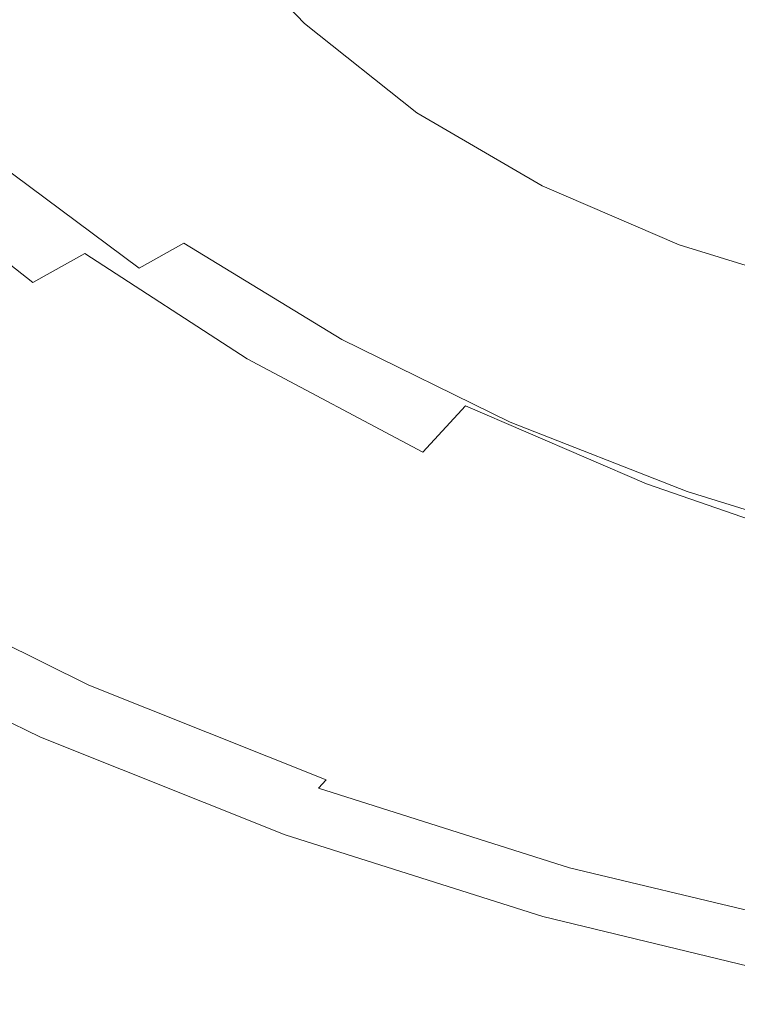
# Model space of a CAD drawing. Extents: x -298 to 298, y -400 to 0.
# Drawn here: x -165 to -93, y -391 to -291 of the extents above; entities that cross this region are included whole.
import ezdxf

# ---------------------------------------------------------------- set-up
doc = ezdxf.new("R2010")
doc.units = 0
doc.header["$LTSCALE"] = 500
doc.header["$MEASUREMENT"] = 0
doc.layers.add('CERAMIKA', color=254, linetype='Continuous')

msp = doc.modelspace()

# ---------------------------------------------------------------- linework, layer by layer
at = {"layer": 'CERAMIKA', "lineweight": 0}
for points, invisible_edges in [([(-125.088, -99.216, 0), (-125.088, -300.784, 0), (-175.278, -200, 0), (-125.088, -99.216, 0)], 15), ([(125.088, -300.784, 0), (-125.088, -99.216, 0), (125.088, -99.216, 0), (125.088, -300.784, 0)], 15), ([(-125.088, -99.216, 0), (125.088, -300.784, 0), (-125.088, -300.784, 0), (-125.088, -99.216, 0)], 15), ([(-175.278, -200, 0), (-125.088, -300.784, 0), (-162.243, -256.88, 0), (-175.278, -200, 0)], 15), ([(-162.243, -256.88, 0), (-125.088, -300.784, 0), (-146.504, -281.265, 0), (-162.243, -256.88, 0)], 15), ([(-87.744, -296.919, 75.482), (-84.873, -279.158, 71.687), (-100.152, -274.031, 73.619), (-103.561, -290.968, 77.444)], 15), ([(-161.758, -294.554, 101.34), (-155.822, -287.93, 94.885), (-167.822, -276.944, 97.262), (-174.191, -282.781, 103.739)], 15), ([(-137.098, -288.653, 86.74), (-122.804, -297.119, 84.479), (-118.433, -284.209, 79.564), (-132.203, -276.725, 81.783)], 15), ([(-142.335, -298.119, 92.532), (-137.098, -288.653, 86.74), (-150.093, -279.379, 89.052), (-155.822, -287.93, 94.885)], 15), ([(-142.01, -293.965, 33.106), (-152.756, -283.099, 33.167), (-146.504, -281.265, 29.06), (-136.483, -291.734, 29.06)], 11), ([(-146.504, -281.265, 25.428), (-136.483, -291.734, 25.428), (-136.483, -291.734, 29.06), (-146.504, -281.265, 29.06)], 13), ([(-146.504, -281.265, 21.795), (-136.483, -291.734, 21.795), (-136.483, -291.734, 25.428), (-146.504, -281.265, 25.428)], 13), ([(-146.504, -281.265, 18.163), (-136.483, -291.734, 18.163), (-136.483, -291.734, 21.795), (-146.504, -281.265, 21.795)], 13), ([(-146.504, -281.265, 14.53), (-136.483, -291.734, 14.53), (-136.483, -291.734, 18.163), (-146.504, -281.265, 18.163)], 13), ([(-146.504, -281.265, 14.53), (-146.504, -281.265, 10.898), (-136.483, -291.734, 10.898), (-136.483, -291.734, 14.53)], 11), ([(-146.504, -281.265, 10.898), (-146.504, -281.265, 7.265), (-136.483, -291.734, 7.265), (-136.483, -291.734, 10.898)], 11), ([(-146.504, -281.265, 7.265), (-146.504, -281.265, 3.633), (-136.483, -291.734, 3.633), (-136.483, -291.734, 7.265)], 11), ([(-146.504, -281.265, 3.633), (-146.504, -281.265, 0), (-136.483, -291.734, 0), (-136.483, -291.734, 3.633)], 9), ([(-146.504, -281.265, 0), (-125.088, -300.784, 0), (-136.483, -291.734, 0), (-146.504, -281.265, 0)], 15), ([(-167.763, -299.549, 108.216), (-161.758, -294.554, 101.34), (-174.191, -282.781, 103.739), (-180.617, -287.174, 110.629)], 15), ([(-147.512, -296.193, 37.233), (-158.978, -284.932, 37.356), (-152.756, -283.099, 33.167), (-142.01, -293.965, 33.106)], 15), ([(-122.804, -297.119, 84.479), (-107.373, -304.703, 82.326), (-103.561, -290.968, 77.444), (-118.433, -284.209, 79.564)], 15), ([(-152.964, -298.412, 41.522), (-165.137, -286.762, 41.708), (-158.978, -284.932, 37.356), (-147.512, -296.193, 37.233)], 15), ([(-158.339, -300.621, 46.053), (-171.204, -288.587, 46.306), (-165.137, -286.762, 41.708), (-152.964, -298.412, 41.522)], 15), ([(-147.778, -305.456, 98.958), (-142.335, -298.119, 92.532), (-155.822, -287.93, 94.885), (-161.758, -294.554, 101.34)], 15), ([(-158.339, -300.621, 46.053), (-163.613, -302.814, 50.906), (-177.145, -290.407, 51.233), (-171.204, -288.587, 46.306)], 15), ([(-142.335, -298.119, 92.532), (-127.497, -307.371, 90.239), (-122.804, -297.119, 84.479), (-137.098, -288.653, 86.74)], 15), ([(-163.613, -302.814, 50.906), (-168.761, -304.989, 56.164), (-182.932, -292.22, 56.569), (-177.145, -290.407, 51.233)], 15), ([(-107.373, -304.703, 82.326), (-90.966, -311.33, 80.342), (-87.744, -296.919, 75.482), (-103.561, -290.968, 77.444)], 15), ([(-129.895, -303.454, 33.046), (-142.01, -293.965, 33.106), (-136.483, -291.734, 29.06), (-125.088, -300.784, 29.06)], 11), ([(-136.483, -291.734, 25.428), (-125.088, -300.784, 25.428), (-125.088, -300.784, 29.06), (-136.483, -291.734, 29.06)], 15), ([(-136.483, -291.734, 21.795), (-125.088, -300.784, 21.795), (-125.088, -300.784, 25.428), (-136.483, -291.734, 25.428)], 15), ([(-136.483, -291.734, 18.163), (-125.088, -300.784, 18.163), (-125.088, -300.784, 21.795), (-136.483, -291.734, 21.795)], 15), ([(-136.483, -291.734, 14.53), (-125.088, -300.784, 14.53), (-125.088, -300.784, 18.163), (-136.483, -291.734, 18.163)], 15), ([(-136.483, -291.734, 14.53), (-136.483, -291.734, 10.898), (-125.088, -300.784, 10.898), (-125.088, -300.784, 14.53)], 15), ([(-136.483, -291.734, 10.898), (-136.483, -291.734, 7.265), (-125.088, -300.784, 7.265), (-125.088, -300.784, 10.898)], 15), ([(-136.483, -291.734, 7.265), (-136.483, -291.734, 3.633), (-125.088, -300.784, 3.633), (-125.088, -300.784, 7.265)], 15), ([(-136.483, -291.734, 3.633), (-136.483, -291.734, 0), (-125.088, -300.784, 0), (-125.088, -300.784, 3.633)], 13), ([(-134.683, -306.117, 37.11), (-147.512, -296.193, 37.233), (-142.01, -293.965, 33.106), (-129.895, -303.454, 33.046)], 15), ([(-153.298, -310.993, 105.814), (-147.778, -305.456, 98.958), (-161.758, -294.554, 101.34), (-167.763, -299.549, 108.216)], 15), ([(-139.431, -308.766, 41.334), (-152.964, -298.412, 41.522), (-147.512, -296.193, 37.233), (-134.683, -306.117, 37.11)], 15), ([(-127.497, -307.371, 90.239), (-111.478, -315.617, 88.062), (-107.373, -304.703, 82.326), (-122.804, -297.119, 84.479)], 15), ([(-144.119, -311.394, 45.797), (-158.339, -300.621, 46.053), (-152.964, -298.412, 41.522), (-139.431, -308.766, 41.334)], 15), ([(-127.497, -307.371, 90.239), (-142.335, -298.119, 92.532), (-147.778, -305.456, 98.958), (-132.389, -315.322, 96.641)], 15), ([(-173.695, -303.216, 115.314), (-158.761, -315.061, 112.9), (-153.298, -310.993, 105.814), (-167.763, -299.549, 108.216)], 15), ([(-163.613, -302.814, 50.906), (-158.339, -300.621, 46.053), (-144.119, -311.394, 45.797), (-148.727, -313.994, 50.577)], 15), ([(-112.362, -308.211, 29.06), (-116.487, -311.369, 32.987), (-129.895, -303.454, 33.046), (-125.088, -300.784, 29.06)], 7), ([(-112.362, -308.211, 25.428), (-112.362, -308.211, 29.06), (-125.088, -300.784, 29.06), (-125.088, -300.784, 25.428)], 15), ([(-112.362, -308.211, 21.795), (-112.362, -308.211, 25.428), (-125.088, -300.784, 25.428), (-125.088, -300.784, 21.795)], 15), ([(-112.362, -308.211, 18.163), (-112.362, -308.211, 21.795), (-125.088, -300.784, 21.795), (-125.088, -300.784, 18.163)], 15), ([(-112.362, -308.211, 14.53), (-112.362, -308.211, 18.163), (-125.088, -300.784, 18.163), (-125.088, -300.784, 14.53)], 15), ([(-112.362, -308.211, 14.53), (-125.088, -300.784, 14.53), (-125.088, -300.784, 10.898), (-112.362, -308.211, 10.898)], 15), ([(-112.362, -308.211, 10.898), (-125.088, -300.784, 10.898), (-125.088, -300.784, 7.265), (-112.362, -308.211, 7.265)], 15), ([(-112.362, -308.211, 7.265), (-125.088, -300.784, 7.265), (-125.088, -300.784, 3.633), (-112.362, -308.211, 3.633)], 15), ([(-125.088, -300.784, 0), (-98.472, -314.165, 0), (-112.362, -308.211, 0), (-125.088, -300.784, 0)], 9), ([(-125.088, -300.784, 0), (-67.866, -322.242, 0), (-98.472, -314.165, 0), (-125.088, -300.784, 0)], 15), ([(-125.088, -300.784, 0), (0, -327.223, 0), (-67.866, -322.242, 0), (-125.088, -300.784, 0)], 15), ([(-125.088, -300.784, 0), (125.088, -300.784, 0), (0, -327.223, 0), (-125.088, -300.784, 0)], 15), ([(-112.362, -308.211, 3.633), (-125.088, -300.784, 3.633), (-125.088, -300.784, 0), (-112.362, -308.211, 0)], 15), ([(-158.761, -315.061, 112.9), (-173.695, -303.216, 115.314), (-179.416, -305.853, 122.434), (-164.035, -317.992, 120.015)], 7), ([(-168.761, -304.989, 56.164), (-163.613, -302.814, 50.906), (-148.727, -313.994, 50.577), (-153.235, -316.558, 55.756)], 3), ([(-116.487, -311.369, 32.987), (-120.597, -314.515, 36.991), (-134.683, -306.117, 37.11), (-129.895, -303.454, 33.046)], 15), ([(-173.758, -307.141, 61.906), (-168.761, -304.989, 56.164), (-153.235, -316.558, 55.756), (-157.623, -319.08, 61.411)], 15), ([(-132.389, -315.322, 96.641), (-147.778, -305.456, 98.958), (-153.298, -310.993, 105.814), (-137.36, -321.328, 103.482)], 15), ([(-111.478, -315.617, 88.062), (-94.445, -322.786, 86.06), (-90.966, -311.33, 80.342), (-107.373, -304.703, 82.326)], 15), ([(-164.035, -317.992, 120.015), (-179.416, -305.853, 122.434), (-184.785, -307.762, 129.377), (-168.987, -320.116, 126.955)], 14), ([(-120.597, -314.515, 36.991), (-124.676, -317.638, 41.152), (-139.431, -308.766, 41.334), (-134.683, -306.117, 37.11)], 15), ([(-178.577, -309.267, 68.213), (-173.758, -307.141, 61.906), (-157.623, -319.08, 61.411), (-161.871, -321.552, 67.624)], 15), ([(-111.478, -315.617, 88.062), (-127.497, -307.371, 90.239), (-132.389, -315.322, 96.641), (-115.767, -324.087, 94.447)], 15), ([(-116.487, -311.369, 32.987), (-112.362, -308.211, 29.06), (-98.472, -314.165, 29.06), (-101.948, -317.831, 32.931)], 13), ([(-98.472, -314.165, 25.428), (-98.472, -314.165, 29.06), (-112.362, -308.211, 29.06), (-112.362, -308.211, 25.428)], 15), ([(-98.472, -314.165, 21.795), (-98.472, -314.165, 25.428), (-112.362, -308.211, 25.428), (-112.362, -308.211, 21.795)], 15), ([(-98.472, -314.165, 18.163), (-98.472, -314.165, 21.795), (-112.362, -308.211, 21.795), (-112.362, -308.211, 18.163)], 15), ([(-98.472, -314.165, 14.53), (-98.472, -314.165, 18.163), (-112.362, -308.211, 18.163), (-112.362, -308.211, 14.53)], 15), ([(-98.472, -314.165, 14.53), (-112.362, -308.211, 14.53), (-112.362, -308.211, 10.898), (-98.472, -314.165, 10.898)], 15), ([(-98.472, -314.165, 10.898), (-112.362, -308.211, 10.898), (-112.362, -308.211, 7.265), (-98.472, -314.165, 7.265)], 15), ([(-98.472, -314.165, 7.265), (-112.362, -308.211, 7.265), (-112.362, -308.211, 3.633), (-98.472, -314.165, 3.633)], 15), ([(-98.472, -314.165, 3.633), (-112.362, -308.211, 3.633), (-112.362, -308.211, 0), (-98.472, -314.165, 0)], 15), ([(-165.96, -323.968, 74.473), (-183.194, -311.362, 75.167), (-178.577, -309.267, 68.213), (-161.871, -321.552, 67.624)], 15), ([(-124.676, -317.638, 41.152), (-128.708, -320.727, 45.549), (-144.119, -311.394, 45.797), (-139.431, -308.766, 41.334)], 15), ([(-153.298, -310.993, 105.814), (-158.761, -315.061, 112.9), (-142.286, -325.747, 110.559), (-137.36, -321.328, 103.482)], 15), ([(-144.119, -311.394, 45.797), (-128.708, -320.727, 45.549), (-132.678, -323.769, 50.259), (-148.727, -313.994, 50.577)], 11), ([(-120.597, -314.515, 36.991), (-116.487, -311.369, 32.987), (-101.948, -317.831, 32.931), (-105.411, -321.481, 36.878)], 15), ([(-94.445, -322.786, 86.06), (-76.569, -328.81, 84.291), (-73.748, -316.922, 78.584), (-90.966, -311.33, 80.342)], 15), ([(-136.57, -326.755, 55.36), (-153.235, -316.558, 55.756), (-148.727, -313.994, 50.577), (-132.678, -323.769, 50.259)], 15), ([(-83.585, -318.793, 29.06), (-86.438, -322.963, 32.88), (-101.948, -317.831, 32.931), (-98.472, -314.165, 29.06)], 15), ([(-83.585, -318.793, 25.428), (-83.585, -318.793, 29.06), (-98.472, -314.165, 29.06), (-98.472, -314.165, 25.428)], 13), ([(-83.585, -318.793, 21.795), (-83.585, -318.793, 25.428), (-98.472, -314.165, 25.428), (-98.472, -314.165, 21.795)], 15), ([(-83.585, -318.793, 18.163), (-83.585, -318.793, 21.795), (-98.472, -314.165, 21.795), (-98.472, -314.165, 18.163)], 15), ([(-83.585, -318.793, 14.53), (-83.585, -318.793, 18.163), (-98.472, -314.165, 18.163), (-98.472, -314.165, 14.53)], 15), ([(-83.585, -318.793, 14.53), (-98.472, -314.165, 14.53), (-98.472, -314.165, 10.898), (-83.585, -318.793, 10.898)], 15), ([(-98.472, -314.165, 0), (-67.866, -322.242, 0), (-83.585, -318.793, 0), (-98.472, -314.165, 0)], 9), ([(-83.585, -318.793, 10.898), (-98.472, -314.165, 10.898), (-98.472, -314.165, 7.265), (-83.585, -318.793, 7.265)], 15), ([(-83.585, -318.793, 3.633), (-98.472, -314.165, 3.633), (-98.472, -314.165, 0), (-83.585, -318.793, 0)], 15), ([(-83.585, -318.793, 7.265), (-98.472, -314.165, 7.265), (-98.472, -314.165, 3.633), (-83.585, -318.793, 3.633)], 15), ([(-158.761, -315.061, 112.9), (-164.035, -317.992, 120.015), (-147.046, -328.936, 117.669), (-142.286, -325.747, 110.559)], 7), ([(-115.767, -324.087, 94.447), (-132.389, -315.322, 96.641), (-137.36, -321.328, 103.482), (-120.132, -330.493, 101.277)], 15), ([(-124.676, -317.638, 41.152), (-120.597, -314.515, 36.991), (-105.411, -321.481, 36.878), (-108.851, -325.098, 40.981)], 15), ([(-94.445, -322.786, 86.06), (-111.478, -315.617, 88.062), (-115.767, -324.087, 94.447), (-98.087, -331.685, 92.433)], 15), ([(-140.369, -329.672, 60.932), (-157.623, -319.08, 61.411), (-153.235, -316.558, 55.756), (-136.57, -326.755, 55.36)], 15), ([(-164.035, -317.992, 120.015), (-168.987, -320.116, 126.955), (-151.519, -331.253, 124.608), (-147.046, -328.936, 117.669)], 15), ([(-128.708, -320.727, 45.549), (-124.676, -317.638, 41.152), (-108.851, -325.098, 40.981), (-112.256, -328.665, 45.315)], 15), ([(-86.438, -322.963, 32.88), (-89.283, -327.111, 36.775), (-105.411, -321.481, 36.878), (-101.948, -317.831, 32.931)], 15), ([(-144.059, -332.508, 67.052), (-161.871, -321.552, 67.624), (-157.623, -319.08, 61.411), (-140.369, -329.672, 60.932)], 15), ([(-155.582, -333.054, 131.173), (-151.519, -331.253, 124.608), (-168.987, -320.116, 126.955), (-173.486, -321.764, 133.521)], 15), ([(-137.36, -321.328, 103.482), (-142.286, -325.747, 110.559), (-124.463, -335.213, 108.347), (-120.132, -330.493, 101.277)], 11), ([(-128.708, -320.727, 45.549), (-112.256, -328.665, 45.315), (-115.612, -332.165, 49.958), (-132.678, -323.769, 50.259)], 11), ([(-177.4, -323.267, 139.509), (-159.113, -334.697, 137.162), (-155.582, -333.054, 131.173), (-173.486, -321.764, 133.521)], 15), ([(-144.059, -332.508, 67.052), (-147.624, -335.253, 73.8), (-165.96, -323.968, 74.473), (-161.871, -321.552, 67.624)], 15), ([(-89.283, -327.111, 36.775), (-92.11, -331.216, 40.823), (-108.851, -325.098, 40.981), (-105.411, -321.481, 36.878)], 15), ([(-159.113, -334.697, 137.162), (-177.4, -323.267, 139.509), (-180.786, -324.636, 144.962), (-162.167, -336.193, 142.615)], 15), ([(-76.569, -328.81, 84.291), (-94.445, -322.786, 86.06), (-98.087, -331.685, 92.433), (-79.527, -338.051, 90.656)], 15), ([(-147.624, -335.253, 73.8), (-151.073, -337.887, 81.06), (-169.896, -326.306, 81.842), (-165.96, -323.968, 74.473)], 15), ([(-132.678, -323.769, 50.259), (-115.612, -332.165, 49.958), (-118.909, -335.583, 54.987), (-136.57, -326.755, 55.36)], 15), ([(-98.087, -331.685, 92.433), (-115.767, -324.087, 94.447), (-120.132, -330.493, 101.277), (-101.798, -338.423, 99.255)], 15), ([(-162.167, -336.193, 142.615), (-180.786, -324.636, 144.962), (-183.704, -325.881, 149.921), (-164.796, -337.553, 147.574)], 15), ([(-92.11, -331.216, 40.823), (-94.91, -335.254, 45.1), (-112.256, -328.665, 45.315), (-108.851, -325.098, 40.981)], 15), ([(-164.796, -337.553, 147.574), (-183.704, -325.881, 149.921), (-186.214, -327.013, 154.428), (-167.054, -338.79, 152.081)], 15), ([(-173.687, -328.544, 89.615), (-169.896, -326.306, 81.842), (-151.073, -337.887, 81.06), (-154.414, -340.389, 88.718)], 15), ([(-142.286, -325.747, 110.559), (-147.046, -328.936, 117.669), (-128.651, -338.626, 115.453), (-124.463, -335.213, 108.347)], 7), ([(-136.57, -326.755, 55.36), (-118.909, -335.583, 54.987), (-122.135, -338.902, 60.479), (-140.369, -329.672, 60.932)], 15), ([(-154.414, -340.389, 88.718), (-157.654, -342.739, 96.66), (-177.34, -330.661, 97.676), (-173.687, -328.544, 89.615)], 15), ([(-132.588, -341.111, 122.391), (-128.651, -338.626, 115.453), (-147.046, -328.936, 117.669), (-151.519, -331.253, 124.608)], 15), ([(-112.256, -328.665, 45.315), (-94.91, -335.254, 45.1), (-97.675, -339.205, 49.682), (-115.612, -332.165, 49.958)], 11), ([(-140.369, -329.672, 60.932), (-122.135, -338.902, 60.479), (-125.278, -342.104, 66.513), (-144.059, -332.508, 67.052)], 15), ([(-177.34, -330.661, 97.676), (-157.654, -342.739, 96.66), (-160.802, -344.918, 104.771), (-180.862, -332.635, 105.91)], 15), ([(-136.164, -343.048, 128.957), (-132.588, -341.111, 122.391), (-151.519, -331.253, 124.608), (-155.582, -333.054, 131.173)], 15), ([(-120.132, -330.493, 101.277), (-124.463, -335.213, 108.347), (-105.484, -343.395, 106.32), (-101.798, -338.423, 99.255)], 7), ([(-94.91, -335.254, 45.1), (-92.11, -331.216, 40.823), (-74.605, -336.062, 40.685), (-76.821, -340.541, 44.911)], 15), ([(-115.612, -332.165, 49.958), (-97.675, -339.205, 49.682), (-100.395, -343.045, 54.645), (-118.909, -335.583, 54.987)], 15), ([(-79.527, -338.051, 90.656), (-98.087, -331.685, 92.433), (-101.798, -338.423, 99.255), (-82.544, -345.055, 97.472)], 15), ([(-163.865, -346.906, 112.938), (-184.261, -334.444, 114.2), (-180.862, -332.635, 105.91), (-160.802, -344.918, 104.771)], 15), ([(-159.113, -334.697, 137.162), (-139.271, -344.814, 134.945), (-136.164, -343.048, 128.957), (-155.582, -333.054, 131.173)], 15), ([(-147.624, -335.253, 73.8), (-144.059, -332.508, 67.052), (-125.278, -342.104, 66.513), (-128.325, -345.174, 73.164)], 15), ([(-184.261, -334.444, 114.2), (-163.865, -346.906, 112.938), (-166.851, -348.683, 121.046), (-187.544, -336.066, 122.43)], 15), ([(-139.271, -344.814, 134.945), (-159.113, -334.697, 137.162), (-162.167, -336.193, 142.615), (-141.956, -346.422, 140.398)], 15), ([(-128.325, -345.174, 73.164), (-131.285, -348.094, 80.321), (-151.073, -337.887, 81.06), (-147.624, -335.253, 73.8)], 15), ([(-124.463, -335.213, 108.347), (-128.651, -338.626, 115.453), (-109.051, -346.997, 113.424), (-105.484, -343.395, 106.32)], 15), ([(-79.012, -344.911, 49.439), (-97.675, -339.205, 49.682), (-94.91, -335.254, 45.1), (-76.821, -340.541, 44.911)], 14), ([(-141.956, -346.422, 140.398), (-162.167, -336.193, 142.615), (-164.796, -337.553, 147.574), (-144.265, -347.885, 145.357)], 15), ([(-118.909, -335.583, 54.987), (-100.395, -343.045, 54.645), (-103.062, -346.754, 60.065), (-122.135, -338.902, 60.479)], 15), ([(-144.265, -347.885, 145.357), (-164.796, -337.553, 147.574), (-167.054, -338.79, 152.081), (-146.248, -349.214, 149.864)], 15), ([(-154.414, -340.389, 88.718), (-151.073, -337.887, 81.06), (-131.285, -348.094, 80.321), (-134.166, -350.848, 87.87)], 15), ([(-101.798, -338.423, 99.255), (-105.484, -343.395, 106.32), (-85.543, -350.231, 104.534), (-82.544, -345.055, 97.472)], 7), ([(-147.951, -350.422, 153.961), (-146.248, -349.214, 149.864), (-167.054, -338.79, 152.081), (-168.996, -339.914, 156.178)], 15), ([(-112.404, -349.627, 120.361), (-109.051, -346.997, 113.424), (-128.651, -338.626, 115.453), (-132.588, -341.111, 122.391)], 15), ([(-122.135, -338.902, 60.479), (-103.062, -346.754, 60.065), (-105.666, -350.309, 66.018), (-125.278, -342.104, 66.513)], 15), ([(-81.17, -349.144, 54.343), (-100.395, -343.045, 54.645), (-97.675, -339.205, 49.682), (-79.012, -344.911, 49.439)], 15), ([(-168.996, -339.914, 156.178), (-170.674, -340.936, 159.905), (-149.422, -351.522, 157.689), (-147.951, -350.422, 153.961)], 15), ([(-134.166, -350.848, 87.87), (-136.976, -353.417, 95.699), (-157.654, -342.739, 96.66), (-154.414, -340.389, 88.718)], 15), ([(-150.708, -352.525, 161.089), (-149.422, -351.522, 157.689), (-170.674, -340.936, 159.905), (-172.142, -341.869, 163.306)], 15), ([(-115.451, -351.68, 126.926), (-112.404, -349.627, 120.361), (-132.588, -341.111, 122.391), (-136.164, -343.048, 128.957)], 15), ([(-172.142, -341.869, 163.306), (-173.454, -342.724, 166.421), (-151.856, -353.443, 164.204), (-150.708, -352.525, 161.089)], 15), ([(-105.666, -350.309, 66.018), (-108.199, -353.688, 72.582), (-128.325, -345.174, 73.164), (-125.278, -342.104, 66.513)], 15), ([(-151.856, -353.443, 164.204), (-173.454, -342.724, 166.421), (-174.663, -343.511, 169.292), (-152.914, -354.29, 167.075)], 15), ([(-157.654, -342.739, 96.66), (-136.976, -353.417, 95.699), (-139.723, -355.786, 103.696), (-160.802, -344.918, 104.771)], 15), ([(-139.271, -344.814, 134.945), (-118.096, -353.553, 132.914), (-115.451, -351.68, 126.926), (-136.164, -343.048, 128.957)], 15), ([(-105.484, -343.395, 106.32), (-109.051, -346.997, 113.424), (-88.446, -353.989, 111.636), (-85.543, -350.231, 104.534)], 15), ([(-83.289, -353.214, 59.699), (-103.062, -346.754, 60.065), (-100.395, -343.045, 54.645), (-81.17, -349.144, 54.343)], 15), ([(-176.851, -344.95, 174.299), (-154.83, -355.837, 172.082), (-153.9, -355.082, 169.702), (-175.789, -344.248, 171.919)], 15), ([(-175.789, -344.248, 171.919), (-153.9, -355.082, 169.702), (-152.914, -354.29, 167.075), (-174.663, -343.511, 169.292)], 15), ([(-177.869, -345.633, 176.432), (-155.721, -356.571, 174.215), (-154.83, -355.837, 172.082), (-176.851, -344.95, 174.299)], 15), ([(-142.414, -357.936, 111.747), (-163.865, -346.906, 112.938), (-160.802, -344.918, 104.771), (-139.723, -355.786, 103.696)], 15), ([(-118.096, -353.553, 132.914), (-139.271, -344.814, 134.945), (-141.956, -346.422, 140.398), (-120.38, -355.258, 138.367)], 15), ([(-108.199, -353.688, 72.582), (-110.669, -356.877, 79.644), (-131.285, -348.094, 80.321), (-128.325, -345.174, 73.164)], 15), ([(-157.457, -358.048, 177.736), (-156.591, -357.302, 176.1), (-178.863, -346.313, 178.317), (-179.851, -347.006, 179.953)], 15), ([(-156.591, -357.302, 176.1), (-155.721, -356.571, 174.215), (-177.869, -345.633, 176.432), (-178.863, -346.313, 178.317)], 15), ([(-158.335, -358.824, 179.122), (-157.457, -358.048, 177.736), (-179.851, -347.006, 179.953), (-180.855, -347.729, 181.339)], 15), ([(-163.865, -346.906, 112.938), (-142.414, -357.936, 111.747), (-145.058, -359.85, 119.739), (-166.851, -348.683, 121.046)], 15), ([(-120.38, -355.258, 138.367), (-141.956, -346.422, 140.398), (-144.265, -347.885, 145.357), (-122.345, -356.809, 143.327)], 15), ([(-91.177, -356.738, 118.572), (-88.446, -353.989, 111.636), (-109.051, -346.997, 113.424), (-112.404, -349.627, 120.361)], 15), ([(-85.363, -357.092, 65.583), (-105.666, -350.309, 66.018), (-103.062, -346.754, 60.065), (-83.289, -353.214, 59.699)], 15), ([(-159.244, -359.65, 180.257), (-158.335, -358.824, 179.122), (-180.855, -347.729, 181.339), (-181.892, -348.496, 182.474)], 13), ([(-122.345, -356.809, 143.327), (-144.265, -347.885, 145.357), (-146.248, -349.214, 149.864), (-124.03, -358.219, 147.834)], 15), ([(-110.669, -356.877, 79.644), (-113.082, -359.863, 87.094), (-134.166, -350.848, 87.87), (-131.285, -348.094, 80.321)], 15), ([(-184.06, -350.185, 183.915), (-161.139, -361.465, 181.699), (-160.199, -360.541, 181.14), (-182.983, -349.325, 183.356)], 15), ([(-159.244, -359.65, 180.257), (-181.892, -348.496, 182.474), (-182.983, -349.325, 183.356), (-160.199, -360.541, 181.14)], 15), ([(-166.851, -348.683, 121.046), (-145.058, -359.85, 119.739), (-147.663, -361.512, 127.561), (-169.769, -350.229, 128.981)], 15), ([(-125.477, -359.5, 151.93), (-124.03, -358.219, 147.834), (-146.248, -349.214, 149.864), (-147.951, -350.422, 153.961)], 15), ([(-185.055, -351.044, 184.076), (-162.003, -362.389, 181.865), (-161.139, -361.465, 181.699), (-184.06, -350.185, 183.915)], 15), ([(-147.663, -361.512, 127.561), (-150.237, -362.904, 135.1), (-172.626, -351.524, 136.627), (-169.769, -350.229, 128.981)], 15), ([(-93.657, -358.889, 125.138), (-91.177, -356.738, 118.572), (-112.404, -349.627, 120.361), (-115.451, -351.68, 126.926)], 15), ([(-108.199, -353.688, 72.582), (-105.666, -350.309, 66.018), (-85.363, -357.092, 65.583), (-87.386, -360.751, 72.069)], 15), ([(-162.003, -362.389, 181.865), (-185.055, -351.044, 184.076), (-185.899, -351.874, 183.769), (-162.728, -363.281, 181.567)], 15), ([(-147.951, -350.422, 153.961), (-149.422, -351.522, 157.689), (-126.725, -360.666, 155.658), (-125.477, -359.5, 151.93)], 15), ([(-113.082, -359.863, 87.094), (-115.447, -362.632, 94.82), (-136.976, -353.417, 95.699), (-134.166, -350.848, 87.87)], 15), ([(-185.899, -351.874, 183.769), (-186.525, -352.643, 182.921), (-163.253, -364.108, 180.733), (-162.728, -363.281, 181.567)], 15), ([(-150.237, -362.904, 135.1), (-152.728, -364.036, 142.287), (-175.368, -352.576, 143.919), (-172.626, -351.524, 136.627)], 15), ([(-127.816, -361.729, 159.059), (-126.725, -360.666, 155.658), (-149.422, -351.522, 157.689), (-150.708, -352.525, 161.089)], 15), ([(-118.096, -353.553, 132.914), (-95.81, -360.85, 131.126), (-93.657, -358.889, 125.138), (-115.451, -351.68, 126.926)], 15), ([(-186.525, -352.643, 182.921), (-186.864, -353.321, 181.459), (-163.515, -364.837, 179.294), (-163.253, -364.108, 180.733)], 7), ([(-163.452, -365.435, 177.177), (-163.515, -364.837, 179.294), (-186.864, -353.321, 181.459), (-186.849, -353.877, 179.312)], 15), ([(-180.295, -353.989, 157.164), (-177.942, -353.395, 150.787), (-155.083, -364.916, 149.058), (-157.251, -365.555, 155.345)], 15), ([(-152.728, -364.036, 142.287), (-155.083, -364.916, 149.058), (-177.942, -353.395, 150.787), (-175.368, -352.576, 143.919)], 15), ([(-150.708, -352.525, 161.089), (-151.856, -353.443, 164.204), (-128.79, -362.704, 162.174), (-127.816, -361.729, 159.059)], 15), ([(-163.004, -365.869, 174.314), (-163.452, -365.435, 177.177), (-186.849, -353.877, 179.312), (-186.412, -354.282, 176.407)], 15), ([(-185.484, -354.503, 172.672), (-162.108, -366.108, 170.632), (-163.004, -365.869, 174.314), (-186.412, -354.282, 176.407)], 15), ([(-160.815, -366.141, 166.198), (-184.119, -354.534, 168.174), (-182.372, -354.366, 162.983), (-159.179, -365.96, 161.08)], 15), ([(-180.295, -353.989, 157.164), (-157.251, -365.555, 155.345), (-159.179, -365.96, 161.08), (-182.372, -354.366, 162.983)], 15), ([(-153.9, -355.082, 169.702), (-130.523, -364.441, 167.671), (-129.688, -363.601, 165.045), (-152.914, -354.29, 167.075)], 15), ([(-128.79, -362.704, 162.174), (-151.856, -353.443, 164.204), (-152.914, -354.29, 167.075), (-129.688, -363.601, 165.045)], 15), ([(-136.976, -353.417, 95.699), (-115.447, -362.632, 94.82), (-117.77, -365.17, 102.711), (-139.723, -355.786, 103.696)], 15), ([(-95.81, -360.85, 131.126), (-118.096, -353.553, 132.914), (-120.38, -355.258, 138.367), (-97.668, -362.637, 136.579)], 15), ([(-110.669, -356.877, 79.644), (-108.199, -353.688, 72.582), (-87.386, -360.751, 72.069), (-89.363, -364.182, 79.048)], 15), ([(-184.119, -354.534, 168.174), (-160.815, -366.141, 166.198), (-162.108, -366.108, 170.632), (-185.484, -354.503, 172.672)], 15), ([(-154.83, -355.837, 172.082), (-131.312, -365.241, 170.051), (-130.523, -364.441, 167.671), (-153.9, -355.082, 169.702)], 15), ([(-97.668, -362.637, 136.579), (-120.38, -355.258, 138.367), (-122.345, -356.809, 143.327), (-99.266, -364.261, 141.538)], 15), ([(-155.721, -356.571, 174.215), (-132.068, -366.02, 172.185), (-131.312, -365.241, 170.051), (-154.83, -355.837, 172.082)], 15), ([(-120.059, -367.463, 110.655), (-142.414, -357.936, 111.747), (-139.723, -355.786, 103.696), (-117.77, -365.17, 102.711)], 15), ([(-133.54, -367.586, 175.706), (-132.806, -366.795, 174.07), (-156.591, -357.302, 176.1), (-157.457, -358.048, 177.736)], 15), ([(-132.806, -366.795, 174.07), (-132.068, -366.02, 172.185), (-155.721, -356.571, 174.215), (-156.591, -357.302, 176.1)], 15), ([(-99.266, -364.261, 141.538), (-122.345, -356.809, 143.327), (-124.03, -358.219, 147.834), (-100.636, -365.738, 146.045)], 15), ([(-113.082, -359.863, 87.094), (-110.669, -356.877, 79.644), (-89.363, -364.182, 79.048), (-91.302, -367.375, 86.41)], 15), ([(-69.113, -362.38, 117.082), (-91.177, -356.738, 118.572), (-93.657, -358.889, 125.138), (-70.999, -364.609, 123.648)], 15), ([(-134.285, -368.409, 177.092), (-133.54, -367.586, 175.706), (-157.457, -358.048, 177.736), (-158.335, -358.824, 179.122)], 15), ([(-142.414, -357.936, 111.747), (-120.059, -367.463, 110.655), (-122.323, -369.497, 118.543), (-145.058, -359.85, 119.739)], 15), ([(-101.811, -367.08, 150.142), (-100.636, -365.738, 146.045), (-124.03, -358.219, 147.834), (-125.477, -359.5, 151.93)], 15), ([(-135.055, -369.284, 178.227), (-134.285, -368.409, 177.092), (-158.335, -358.824, 179.122), (-159.244, -359.65, 180.257)], 12), ([(-93.657, -358.889, 125.138), (-95.81, -360.85, 131.126), (-72.635, -366.641, 129.636), (-70.999, -364.609, 123.648)], 15), ([(-135.055, -369.284, 178.227), (-159.244, -359.65, 180.257), (-160.199, -360.541, 181.14), (-135.866, -370.229, 179.109)], 15), ([(-145.058, -359.85, 119.739), (-122.323, -369.497, 118.543), (-124.567, -371.259, 126.261), (-147.663, -361.512, 127.561)], 15), ([(-125.477, -359.5, 151.93), (-126.725, -360.666, 155.658), (-102.825, -368.301, 153.87), (-101.811, -367.08, 150.142)], 15), ([(-91.302, -367.375, 86.41), (-93.208, -370.318, 94.045), (-115.447, -362.632, 94.82), (-113.082, -359.863, 87.094)], 15), ([(-161.139, -361.465, 181.699), (-136.662, -371.209, 179.67), (-135.866, -370.229, 179.109), (-160.199, -360.541, 181.14)], 15), ([(-103.71, -369.415, 157.27), (-102.825, -368.301, 153.87), (-126.725, -360.666, 155.658), (-127.816, -361.729, 159.059)], 15), ([(-74.047, -368.492, 135.089), (-72.635, -366.641, 129.636), (-95.81, -360.85, 131.126), (-97.668, -362.637, 136.579)], 15), ([(-137.389, -372.189, 179.84), (-162.003, -362.389, 181.865), (-162.728, -363.281, 181.567), (-137.994, -373.135, 179.55)], 15), ([(-162.003, -362.389, 181.865), (-137.389, -372.189, 179.84), (-136.662, -371.209, 179.67), (-161.139, -361.465, 181.699)], 15), ([(-124.567, -371.259, 126.261), (-126.8, -372.736, 133.7), (-150.237, -362.904, 135.1), (-147.663, -361.512, 127.561)], 15), ([(-127.816, -361.729, 159.059), (-128.79, -362.704, 162.174), (-104.5, -370.436, 160.386), (-103.71, -369.415, 157.27)], 15), ([(-162.728, -363.281, 181.567), (-163.253, -364.108, 180.733), (-138.423, -374.012, 178.73), (-137.994, -373.135, 179.55)], 15), ([(-126.8, -372.736, 133.7), (-128.974, -373.936, 140.793), (-152.728, -364.036, 142.287), (-150.237, -362.904, 135.1)], 15), ([(-104.5, -370.436, 160.386), (-128.79, -362.704, 162.174), (-129.688, -363.601, 165.045), (-105.229, -371.376, 163.257)], 15), ([(-115.447, -362.632, 94.82), (-93.208, -370.318, 94.045), (-95.089, -373.002, 101.843), (-117.77, -365.17, 102.711)], 15), ([(-75.26, -370.175, 140.048), (-74.047, -368.492, 135.089), (-97.668, -362.637, 136.579), (-99.266, -364.261, 141.538)], 15), ([(-163.253, -364.108, 180.733), (-163.515, -364.837, 179.294), (-138.621, -374.784, 177.31), (-138.423, -374.012, 178.73)], 7), ([(-128.974, -373.936, 140.793), (-131.042, -374.869, 147.474), (-155.083, -364.916, 149.058), (-152.728, -364.036, 142.287)], 15), ([(-130.523, -364.441, 167.671), (-105.907, -372.256, 165.883), (-105.229, -371.376, 163.257), (-129.688, -363.601, 165.045)], 15), ([(-76.3, -371.704, 144.555), (-75.26, -370.175, 140.048), (-99.266, -364.261, 141.538), (-100.636, -365.738, 146.045)], 15), ([(-138.535, -375.419, 175.223), (-138.621, -374.784, 177.31), (-163.515, -364.837, 179.294), (-163.452, -365.435, 177.177)], 15), ([(-157.251, -365.555, 155.345), (-155.083, -364.916, 149.058), (-131.042, -374.869, 147.474), (-132.955, -375.546, 153.678)], 15), ([(-132.068, -366.02, 172.185), (-107.16, -373.91, 170.396), (-106.547, -373.094, 168.263), (-131.312, -365.241, 170.051)], 15), ([(-131.312, -365.241, 170.051), (-106.547, -373.094, 168.263), (-105.907, -372.256, 165.883), (-130.523, -364.441, 167.671)], 15), ([(-96.952, -375.417, 109.694), (-120.059, -367.463, 110.655), (-117.77, -365.17, 102.711), (-95.089, -373.002, 101.843)], 15), ([(-138.109, -375.88, 172.397), (-138.535, -375.419, 175.223), (-163.452, -365.435, 177.177), (-163.004, -365.869, 174.314)], 15), ([(-162.108, -366.108, 170.632), (-137.291, -376.132, 168.763), (-138.109, -375.88, 172.397), (-163.004, -365.869, 174.314)], 15), ([(-160.815, -366.141, 166.198), (-136.127, -376.168, 164.388), (-137.291, -376.132, 168.763), (-162.108, -366.108, 170.632)], 15), ([(-136.127, -376.168, 164.388), (-160.815, -366.141, 166.198), (-159.179, -365.96, 161.08), (-134.666, -375.975, 159.338)], 15), ([(-157.251, -365.555, 155.345), (-132.955, -375.546, 153.678), (-134.666, -375.975, 159.338), (-159.179, -365.96, 161.08)], 15), ([(-107.759, -374.722, 172.281), (-107.16, -373.91, 170.396), (-132.068, -366.02, 172.185), (-132.806, -366.795, 174.07)], 15), ([(-101.811, -367.08, 150.142), (-77.192, -373.095, 148.652), (-76.3, -371.704, 144.555), (-100.636, -365.738, 146.045)], 15), ([(-108.355, -375.55, 173.918), (-107.759, -374.722, 172.281), (-132.806, -366.795, 174.07), (-133.54, -367.586, 175.706)], 15), ([(-77.192, -373.095, 148.652), (-101.811, -367.08, 150.142), (-102.825, -368.301, 153.87), (-77.961, -374.36, 152.38)], 15), ([(-91.302, -367.375, 86.41), (-68.964, -373.323, 85.841), (-70.403, -376.41, 93.4), (-93.208, -370.318, 94.045)], 15), ([(-108.959, -376.413, 175.303), (-108.355, -375.55, 173.918), (-133.54, -367.586, 175.706), (-134.285, -368.409, 177.092)], 15), ([(-120.059, -367.463, 110.655), (-96.952, -375.417, 109.694), (-98.801, -377.552, 117.489), (-122.323, -369.497, 118.543)], 15), ([(-77.961, -374.36, 152.38), (-102.825, -368.301, 153.87), (-103.71, -369.415, 157.27), (-78.632, -375.514, 155.78)], 15), ([(-109.584, -377.329, 176.438), (-135.055, -369.284, 178.227), (-135.866, -370.229, 179.109), (-110.242, -378.319, 177.321)], 14), ([(-109.584, -377.329, 176.438), (-108.959, -376.413, 175.303), (-134.285, -368.409, 177.092), (-135.055, -369.284, 178.227)], 15), ([(-136.662, -371.209, 179.67), (-110.886, -379.345, 177.883), (-110.242, -378.319, 177.321), (-135.866, -370.229, 179.109)], 15), ([(-122.323, -369.497, 118.543), (-98.801, -377.552, 117.489), (-100.645, -379.398, 125.116), (-124.567, -371.259, 126.261)], 15), ([(-78.632, -375.514, 155.78), (-103.71, -369.415, 157.27), (-104.5, -370.436, 160.386), (-79.232, -376.571, 158.895)], 15), ([(-70.403, -376.41, 93.4), (-71.827, -379.214, 101.12), (-95.089, -373.002, 101.843), (-93.208, -370.318, 94.045)], 15), ([(-137.389, -372.189, 179.84), (-111.474, -380.372, 178.057), (-110.886, -379.345, 177.883), (-136.662, -371.209, 179.67)], 15), ([(-126.8, -372.736, 133.7), (-124.567, -371.259, 126.261), (-100.645, -379.398, 125.116), (-102.489, -380.945, 132.467)], 15), ([(-79.784, -377.546, 161.766), (-79.232, -376.571, 158.895), (-104.5, -370.436, 160.386), (-105.229, -371.376, 163.257)], 15), ([(-111.474, -380.372, 178.057), (-137.389, -372.189, 179.84), (-137.994, -373.135, 179.55), (-111.958, -381.363, 177.774)], 15), ([(-80.783, -379.326, 166.773), (-80.298, -378.457, 164.393), (-105.907, -372.256, 165.883), (-106.547, -373.094, 168.263)], 15), ([(-105.229, -371.376, 163.257), (-105.907, -372.256, 165.883), (-80.298, -378.457, 164.393), (-79.784, -377.546, 161.766)], 15), ([(-137.994, -373.135, 179.55), (-138.423, -374.012, 178.73), (-112.296, -382.281, 176.965), (-111.958, -381.363, 177.774)], 15), ([(-102.489, -380.945, 132.467), (-104.293, -382.202, 139.477), (-128.974, -373.936, 140.793), (-126.8, -372.736, 133.7)], 15), ([(-81.249, -380.171, 168.906), (-80.783, -379.326, 166.773), (-106.547, -373.094, 168.263), (-107.16, -373.91, 170.396)], 15), ([(-71.827, -379.214, 101.12), (-73.241, -381.728, 108.893), (-96.952, -375.417, 109.694), (-95.089, -373.002, 101.843)], 15), ([(-138.423, -374.012, 178.73), (-138.621, -374.784, 177.31), (-112.441, -383.091, 175.564), (-112.296, -382.281, 176.965)], 7), ([(-104.293, -382.202, 139.477), (-106.016, -383.179, 146.079), (-131.042, -374.869, 147.474), (-128.974, -373.936, 140.793)], 15), ([(-107.759, -374.722, 172.281), (-81.702, -381.012, 170.791), (-81.249, -380.171, 168.906), (-107.16, -373.91, 170.396)], 15), ([(-112.349, -383.755, 173.501), (-112.441, -383.091, 175.564), (-138.621, -374.784, 177.31), (-138.535, -375.419, 175.223)], 15), ([(-132.955, -375.546, 153.678), (-131.042, -374.869, 147.474), (-106.016, -383.179, 146.079), (-107.616, -383.888, 152.21)], 15), ([(-81.702, -381.012, 170.791), (-107.759, -374.722, 172.281), (-108.355, -375.55, 173.918), (-82.154, -381.87, 172.427)], 15), ([(-111.975, -384.238, 170.708), (-112.349, -383.755, 173.501), (-138.535, -375.419, 175.223), (-138.109, -375.88, 172.397)], 15), ([(-137.291, -376.132, 168.763), (-111.273, -384.503, 167.117), (-111.975, -384.238, 170.708), (-138.109, -375.88, 172.397)], 15), ([(-136.127, -376.168, 164.388), (-110.286, -384.54, 162.794), (-111.273, -384.503, 167.117), (-137.291, -376.132, 168.763)], 15), ([(-110.286, -384.54, 162.794), (-136.127, -376.168, 164.388), (-134.666, -375.975, 159.338), (-109.053, -384.338, 157.803)], 15), ([(-132.955, -375.546, 153.678), (-107.616, -383.888, 152.21), (-109.053, -384.338, 157.803), (-134.666, -375.975, 159.338)], 15), ([(-82.154, -381.87, 172.427), (-108.355, -375.55, 173.918), (-108.959, -376.413, 175.303), (-82.612, -382.763, 173.813)], 15), ([(-98.801, -377.552, 117.489), (-96.952, -375.417, 109.694), (-73.241, -381.728, 108.893), (-74.651, -383.944, 116.61)], 15), ([(-109.584, -377.329, 176.438), (-110.242, -378.319, 177.321), (-83.585, -384.738, 175.831), (-83.086, -383.713, 174.948)], 7), ([(-82.612, -382.763, 173.813), (-108.959, -376.413, 175.303), (-109.584, -377.329, 176.438), (-83.086, -383.713, 174.948)], 15), ([(-110.242, -378.319, 177.321), (-110.886, -379.345, 177.883), (-84.073, -385.802, 176.394), (-83.585, -384.738, 175.831)], 15), ([(-100.645, -379.398, 125.116), (-98.801, -377.552, 117.489), (-74.651, -383.944, 116.61), (-76.062, -385.857, 124.162)], 15), ([(-110.886, -379.345, 177.883), (-111.474, -380.372, 178.057), (-84.516, -386.865, 176.57), (-84.073, -385.802, 176.394)], 15), ([(-100.645, -379.398, 125.116), (-76.062, -385.857, 124.162), (-77.479, -387.458, 131.44), (-102.489, -380.945, 132.467)], 15), ([(-84.881, -387.892, 176.293), (-84.516, -386.865, 176.57), (-111.474, -380.372, 178.057), (-111.958, -381.363, 177.774)], 15), ([(-78.869, -388.761, 138.38), (-104.293, -382.202, 139.477), (-102.489, -380.945, 132.467), (-77.479, -387.458, 131.44)], 15), ([(-112.441, -383.091, 175.564), (-85.232, -389.682, 174.108), (-85.13, -388.843, 175.495), (-112.296, -382.281, 176.965)], 11), ([(-112.296, -382.281, 176.965), (-85.13, -388.843, 175.495), (-84.881, -387.892, 176.293), (-111.958, -381.363, 177.774)], 15), ([(-80.201, -389.774, 144.917), (-106.016, -383.179, 146.079), (-104.293, -382.202, 139.477), (-78.869, -388.761, 138.38)], 15), ([(-112.349, -383.755, 173.501), (-85.149, -390.37, 172.066), (-85.232, -389.682, 174.108), (-112.441, -383.091, 175.564)], 15), ([(-106.016, -383.179, 146.079), (-80.201, -389.774, 144.917), (-81.442, -390.508, 150.987), (-107.616, -383.888, 152.21)], 15), ([(-85.149, -390.37, 172.066), (-112.349, -383.755, 173.501), (-111.975, -384.238, 170.708), (-84.849, -390.87, 169.301)], 15), ([(-111.975, -384.238, 170.708), (-111.273, -384.503, 167.117), (-84.295, -391.145, 165.746), (-84.849, -390.87, 169.301)], 15), ([(-110.286, -384.54, 162.794), (-109.053, -384.338, 157.803), (-82.56, -390.974, 156.524), (-83.522, -391.183, 161.466)], 15), ([(-109.053, -384.338, 157.803), (-107.616, -383.888, 152.21), (-81.442, -390.508, 150.987), (-82.56, -390.974, 156.524)], 15), ([(-111.273, -384.503, 167.117), (-110.286, -384.54, 162.794), (-83.522, -391.183, 161.466), (-84.295, -391.145, 165.746)], 15)]:
    msp.add_3dface(points, dxfattribs=dict(at, invisible_edges=invisible_edges))

doc.saveas('drawing.dxf')
